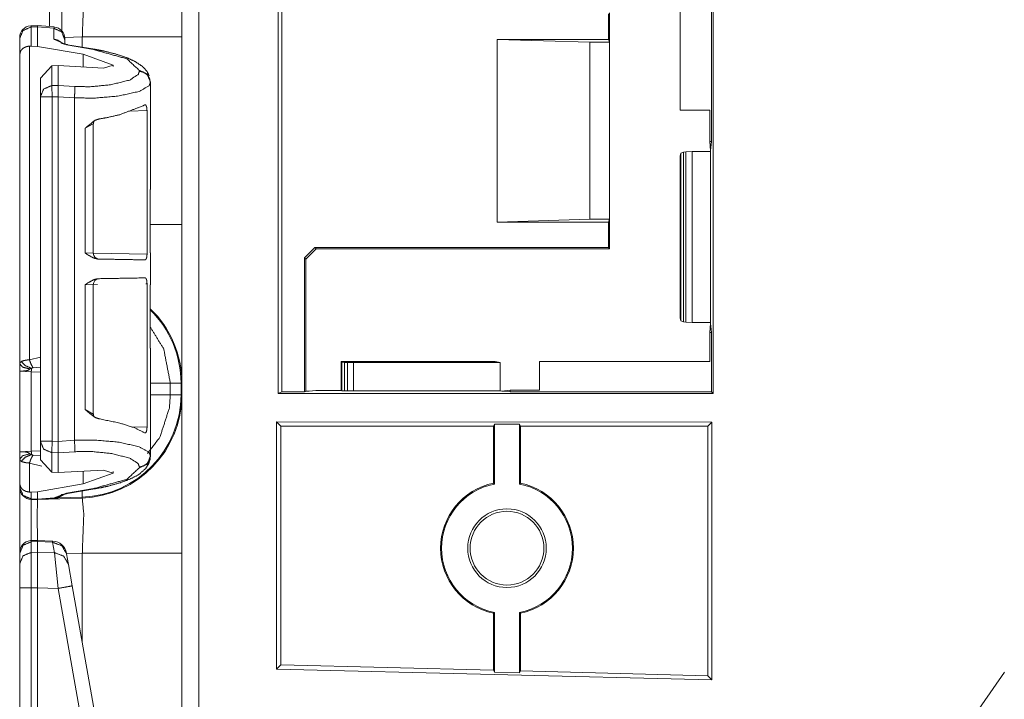
# Model space of a CAD drawing. Units: inches. Extents: x 1.26 to 4.95, y 1.59 to 7.95.
# Drawn here: x 1.28 to 1.48, y 6.11 to 6.25 of the extents above; entities that cross this region are included whole.
import ezdxf

# ---------------------------------------------------------------- set-up
doc = ezdxf.new("R2010")
doc.units = ezdxf.units.IN
doc.header["$MEASUREMENT"] = 0
doc.layers.add('1', color=7, linetype='Continuous', true_color=0xffffff)

msp = doc.modelspace()

# ---------------------------------------------------------------- linework, layer by layer
at = {"layer": '1', "color": 7, "linetype": 'Continuous', "lineweight": 13}
for p, q in [((1.313995361328125, 6.657560348510742), (1.313995361328125, 4.153780937194824)), ((1.330813646316528, 6.170297622680664), (1.330813646316528, 6.281668663024902)), ((1.331525444984436, 6.170653343200684), (1.331525444984436, 6.281312942504883)), ((1.422630071640015, 6.223727703094482), (1.422630071640015, 6.281293869018555)), ((1.422948598861694, 6.281612873077393), (1.422948598861694, 6.170353889465332)), ((1.416001319885254, 6.266613960266113), (1.416001319885254, 6.23035192489624)), ((1.282295107841492, 6.24805736541748), (1.282295107841492, 6.257321834564209)), ((1.400761246681213, 6.245334625244141), (1.400761246681213, 6.250743389129639)), ((1.401001334190369, 6.250983238220215), (1.401001334190369, 6.244733333587646)), ((1.279797792434692, 6.248279571533203), (1.278417944908142, 6.248233318328857)), ((1.279798150062561, 6.248279571533203), (1.279751539230347, 6.248016357421875)), ((1.283285737037659, 6.247968673706055), (1.279798150062561, 6.248279571533203)), ((1.278435945510864, 6.247967720031738), (1.278417944908142, 6.248233318328857)), ((1.278435945510864, 6.247967720031738), (1.279751300811768, 6.248011589050293)), ((1.278435945510864, 6.243940353393555), (1.278435945510864, 6.247967720031738)), ((1.279751300811768, 6.248011589050293), (1.279751539230347, 6.248016357421875)), ((1.279751300811768, 6.243847370147705), (1.279751300811768, 6.248011589050293)), ((1.279751539230347, 6.248016357421875), (1.283238172531128, 6.247705936431885)), ((1.283285737037659, 6.247968673706055), (1.283238172531128, 6.247705936431885)), ((1.283238172531128, 6.247705936431885), (1.283238172531128, 6.245376110076904)), ((1.276001334190369, 6.245633125305176), (1.276001334190369, 6.245553970336914)), ((1.276001334190369, 6.245553970336914), (1.276001334190369, 6.242176532745361)), ((1.283238172531128, 6.245376110076904), (1.285911321640015, 6.244159698486328)), ((1.289264798164368, 6.245853900909424), (1.285551786422729, 6.245724201202393)), ((1.285563826560974, 6.245296955108643), (1.285563826560974, 6.245477676391602)), ((1.285563826560974, 6.244341373443604), (1.285563826560974, 6.245296955108643)), ((1.285911321640015, 6.244159698486328), (1.291658401489258, 6.243183135986328)), ((1.291902780532837, 6.243238925933838), (1.286155581474304, 6.244215488433838)), ((1.289264798164368, 6.243686676025391), (1.289264798164368, 6.245853900909424)), ((1.310376286506653, 6.245853900909424), (1.310376286506653, 6.206112384796143)), ((1.396812558174133, 6.244733333587646), (1.377169728279114, 6.245334625244141)), ((1.377169728279114, 6.245334625244141), (1.377169728279114, 6.206631183624268)), ((1.377169728279114, 6.245334625244141), (1.400761246681213, 6.245334625244141)), ((1.396812558174133, 6.244733333587646), (1.401001334190369, 6.244733333587646)), ((1.396812558174133, 6.244733333587646), (1.396812558174133, 6.207233428955078)), ((1.400761246681213, 6.245334625244141), (1.401001334190369, 6.244733333587646)), ((1.401001334190369, 6.244733333587646), (1.401001334190369, 6.207233428955078)), ((1.276001334190369, 6.242176532745361), (1.276001334190369, 6.176659107208252)), ((1.278057456016541, 6.243937015533447), (1.278435945510864, 6.243940353393555)), ((1.278057456016541, 6.177466869354248), (1.278057456016541, 6.243937015533447)), ((1.278435945510864, 6.243940353393555), (1.279751300811768, 6.243847370147705)), ((1.289464235305786, 6.242197036743164), (1.279751300811768, 6.243847370147705)), ((1.289464235305786, 6.242197036743164), (1.295788884162903, 6.239884376525879)), ((1.289464235305786, 6.239505767822266), (1.289464235305786, 6.242197036743164)), ((1.282810926437378, 6.23973274230957), (1.280376315116882, 6.237099647521973)), ((1.282810926437378, 6.23973274230957), (1.284117102622986, 6.239792823791504)), ((1.282810926437378, 6.235565662384033), (1.282810926437378, 6.23973274230957)), ((1.284117102622986, 6.239792823791504), (1.293770909309387, 6.239274501800537)), ((1.284117102622986, 6.235601425170898), (1.284117102622986, 6.239792823791504)), ((1.295788884162903, 6.239884376525879), (1.293770909309387, 6.239274501800537)), ((1.295788884162903, 6.239575862884521), (1.295788884162903, 6.239884376525879)), ((1.301363110542297, 6.238766670227051), (1.301363110542297, 6.238613605499268)), ((1.280376315116882, 6.237099647521973), (1.280376315116882, 6.233151912689209)), ((1.303688764572144, 6.236204624176025), (1.303688764572144, 6.236358165740967)), ((1.303688764572144, 6.213514804840088), (1.303688764572144, 6.236204624176025)), ((1.284117102622986, 6.235601425170898), (1.282810926437378, 6.235565662384033)), ((1.284117102622986, 6.23560094833374), (1.284117102622986, 6.235601425170898)), ((1.287709832191467, 6.235366821289062), (1.284117102622986, 6.23560094833374)), ((1.280376315116882, 6.233151912689209), (1.280376315116882, 6.160214424133301)), ((1.282876372337341, 6.233151912689209), (1.284117102622986, 6.233185768127441)), ((1.282876372337341, 6.160214424133301), (1.282876372337341, 6.233151912689209)), ((1.284117102622986, 6.233184814453125), (1.284117102622986, 6.233185768127441)), ((1.284117102622986, 6.160181522369385), (1.284117102622986, 6.233184814453125)), ((1.284117102622986, 6.233184814453125), (1.287602782249451, 6.232957363128662)), ((1.287602782249451, 6.160408496856689), (1.287602782249451, 6.232957363128662)), ((1.299261689186096, 6.230171203613281), (1.302984833717346, 6.230255603790283)), ((1.302984833717346, 6.230255603790283), (1.302984833717346, 6.19987678527832)), ((1.416001319885254, 6.23035192489624), (1.422251105308533, 6.230361461639404)), ((1.422251105308533, 6.223727703094482), (1.422251105308533, 6.230361461639404)), ((1.289868116378784, 6.226519107818604), (1.291599750518799, 6.227453231811523)), ((1.291600108146667, 6.200054168701172), (1.291600108146667, 6.227469444274902)), ((1.289868116378784, 6.226519107818604), (1.289868116378784, 6.200101375579834)), ((1.422251105308533, 6.223727703094482), (1.422630071640015, 6.223727703094482)), ((1.422440528869629, 6.221813678741455), (1.422251105308533, 6.223727703094482)), ((1.422440528869629, 6.221813678741455), (1.422630071640015, 6.223727703094482)), ((1.416001319885254, 6.22059965133667), (1.416122555732727, 6.221210956573486)), ((1.416122555732727, 6.221210956573486), (1.416693925857544, 6.221435546875)), ((1.416122555732727, 6.185754776000977), (1.416122555732727, 6.221210956573486)), ((1.416693925857544, 6.221435546875), (1.417221069335938, 6.221523761749268)), ((1.416693925857544, 6.221435546875), (1.416693925857544, 6.185530185699463)), ((1.417221069335938, 6.221523761749268), (1.418523550033569, 6.221612930297852)), ((1.417221069335938, 6.185442447662354), (1.417221069335938, 6.221523761749268)), ((1.418523550033569, 6.221612930297852), (1.418523550033569, 6.185353755950928)), ((1.418523550033569, 6.221612930297852), (1.422420144081116, 6.221600532531738)), ((1.422420144081116, 6.221600532531738), (1.422440528869629, 6.221806526184082)), ((1.422420144081116, 6.185365676879883), (1.422420144081116, 6.221600532531738)), ((1.422440528869629, 6.221806526184082), (1.422440528869629, 6.221813678741455)), ((1.416001319885254, 6.186366558074951), (1.416001319885254, 6.22059965133667)), ((1.303688764572144, 6.213514804840088), (1.303672313690186, 6.213513851165771)), ((1.303672313690186, 6.213513851165771), (1.303672313690186, 6.200098037719727)), ((1.396812558174133, 6.207233428955078), (1.377169728279114, 6.206631183624268)), ((1.377169728279114, 6.206631183624268), (1.400761246681213, 6.206631183624268)), ((1.396812558174133, 6.207233428955078), (1.401001334190369, 6.207233428955078)), ((1.400761246681213, 6.206631183624268), (1.401001334190369, 6.207233428955078)), ((1.400761246681213, 6.201223373413086), (1.400761246681213, 6.206631183624268)), ((1.401001334190369, 6.207233428955078), (1.401001334190369, 6.200983047485352)), ((1.336386203765869, 6.199037075042725), (1.338572382926941, 6.201223373413086)), ((1.338812470436096, 6.200983047485352), (1.336626291275024, 6.19879674911499)), ((1.338572382926941, 6.201223373413086), (1.400761246681213, 6.201223373413086)), ((1.338572382926941, 6.201223373413086), (1.338812470436096, 6.200983047485352)), ((1.376001358032227, 6.200983047485352), (1.338812470436096, 6.200983047485352)), ((1.401001334190369, 6.200983047485352), (1.376001358032227, 6.200983047485352)), ((1.401001334190369, 6.200983047485352), (1.400761246681213, 6.201223373413086)), ((1.291578054428101, 6.20005464553833), (1.289868116378784, 6.200101375579834)), ((1.302984833717346, 6.19987678527832), (1.291600227355957, 6.200075626373291)), ((1.303672313690186, 6.200098037719727), (1.303688764572144, 6.200096607208252)), ((1.303688764572144, 6.193358898162842), (1.303688764572144, 6.200096607208252)), ((1.336626291275024, 6.19879674911499), (1.336386203765869, 6.199037075042725)), ((1.336386203765869, 6.199037075042725), (1.336386203765869, 6.170653343200684)), ((1.336626291275024, 6.19879674911499), (1.336626291275024, 6.170913219451904)), ((1.289868116378784, 6.193353652954102), (1.291599988937378, 6.193400859832764)), ((1.289868116378784, 6.193353652954102), (1.289868116378784, 6.16693639755249)), ((1.291600108146667, 6.165986061096191), (1.291600108146667, 6.193400859832764)), ((1.291600227355957, 6.193379402160645), (1.292485952377319, 6.193395137786865)), ((1.302754640579224, 6.193573951721191), (1.302984833717346, 6.193578243255615)), ((1.302984833717346, 6.193578243255615), (1.302984833717346, 6.163199424743652)), ((1.303688764572144, 6.193358898162842), (1.303672313690186, 6.193357467651367)), ((1.303672313690186, 6.179941654205322), (1.303672313690186, 6.193357467651367)), ((1.416122555732727, 6.185754776000977), (1.416001319885254, 6.186366558074951)), ((1.416693925857544, 6.185530185699463), (1.416122555732727, 6.185754776000977)), ((1.417221069335938, 6.185442447662354), (1.416693925857544, 6.185530185699463)), ((1.418523550033569, 6.185353755950928), (1.417221069335938, 6.185442447662354)), ((1.418523550033569, 6.185353755950928), (1.422420144081116, 6.185365676879883)), ((1.422251105308533, 6.183238506317139), (1.422440528869629, 6.185152530670166)), ((1.422420144081116, 6.185365676879883), (1.422440528869629, 6.185159683227539)), ((1.422440528869629, 6.185152530670166), (1.422440528869629, 6.185159683227539)), ((1.422630071640015, 6.183238506317139), (1.422440528869629, 6.185152530670166)), ((1.422251105308533, 6.183238506317139), (1.422630071640015, 6.183238506317139)), ((1.422251105308533, 6.177076816558838), (1.422251105308533, 6.183238506317139)), ((1.422630071640015, 6.170671939849854), (1.422630071640015, 6.183238506317139)), ((1.303672313690186, 6.179941654205322), (1.303688764572144, 6.179940223693848)), ((1.303688764572144, 6.157162189483643), (1.303688764572144, 6.179940223693848)), ((1.280376195907593, 6.178042888641357), (1.278057456016541, 6.177466869354248)), ((1.278821349143982, 6.175770282745361), (1.280376315116882, 6.175876617431641)), ((1.344305157661438, 6.176957607269287), (1.344126343727112, 6.177076816558838)), ((1.344126343727112, 6.177076816558838), (1.376782536506653, 6.177076816558838)), ((1.344126343727112, 6.177076816558838), (1.344126343727112, 6.17098331451416)), ((1.344305157661438, 6.176957607269287), (1.344851851463318, 6.176914691925049)), ((1.344305157661438, 6.170923233032227), (1.344305157661438, 6.176957607269287)), ((1.344851851463318, 6.176914691925049), (1.345452070236206, 6.176893711090088)), ((1.344851851463318, 6.176914691925049), (1.344851851463318, 6.170902252197266)), ((1.345452070236206, 6.176893711090088), (1.346778035163879, 6.17687463760376)), ((1.345452070236206, 6.170891761779785), (1.345452070236206, 6.176893711090088)), ((1.377803564071655, 6.17687463760376), (1.346778035163879, 6.17687463760376)), ((1.346778035163879, 6.17687463760376), (1.346778035163879, 6.170881748199463)), ((1.376782536506653, 6.177076816558838), (1.377803564071655, 6.17687463760376)), ((1.377803564071655, 6.17687463760376), (1.377803564071655, 6.170881748199463)), ((1.386156678199768, 6.177076816558838), (1.386158466339111, 6.171014308929443)), ((1.422251105308533, 6.177076816558838), (1.386156678199768, 6.177076816558838)), ((1.276001334190369, 6.175062656402588), (1.276001334190369, 6.157997131347656)), ((1.276001334190369, 6.175062656402588), (1.278457641601562, 6.174934387207031)), ((1.278457641601562, 6.158125400543213), (1.278457641601562, 6.174934387207031)), ((1.278457641601562, 6.174934387207031), (1.280376315116882, 6.174867630004883)), ((1.310187816619873, 6.172539234161377), (1.307923674583435, 6.172539234161377)), ((1.307923674583435, 6.170052051544189), (1.307923674583435, 6.172539234161377)), ((1.310187816619873, 6.172539234161377), (1.310187816619873, 6.170052051544189)), ((1.310376286506653, 6.170052051544189), (1.310376286506653, 6.172539234161377)), ((1.310187816619873, 6.170052051544189), (1.307923674583435, 6.170052051544189)), ((1.331525444984436, 6.170653343200684), (1.330813646316528, 6.170297622680664)), ((1.422948598861694, 6.170353889465332), (1.330813646316528, 6.170297622680664)), ((1.336386203765869, 6.170653343200684), (1.331525444984436, 6.170653343200684)), ((1.336386203765869, 6.170653343200684), (1.336626291275024, 6.170773029327393)), ((1.336626291275024, 6.170913219451904), (1.336626291275024, 6.170773029327393)), ((1.337333559989929, 6.170843124389648), (1.336626291275024, 6.170913219451904)), ((1.337333559989929, 6.170843124389648), (1.336626291275024, 6.170773029327393)), ((1.338746070861816, 6.17098331451416), (1.337333559989929, 6.170843124389648)), ((1.344126343727112, 6.17098331451416), (1.338746070861816, 6.17098331451416)), ((1.344305157661438, 6.170923233032227), (1.344126343727112, 6.17098331451416)), ((1.344851851463318, 6.170902252197266), (1.344305157661438, 6.170923233032227)), ((1.345452070236206, 6.170891761779785), (1.344851851463318, 6.170902252197266)), ((1.346778035163879, 6.170881748199463), (1.345452070236206, 6.170891761779785)), ((1.377803564071655, 6.170881748199463), (1.346778035163879, 6.170881748199463)), ((1.37819504737854, 6.170843124389648), (1.377803564071655, 6.170881748199463)), ((1.379923343658447, 6.171014308929443), (1.37819504737854, 6.170843124389648)), ((1.379923343658447, 6.170671939849854), (1.37819504737854, 6.170843124389648)), ((1.379923343658447, 6.171014308929443), (1.379923343658447, 6.170671939849854)), ((1.386158466339111, 6.171014308929443), (1.379923343658447, 6.171014308929443)), ((1.422630071640015, 6.170671939849854), (1.379923343658447, 6.170671939849854)), ((1.422948598861694, 6.170353889465332), (1.422630071640015, 6.170671939849854)), ((1.29159951210022, 6.165964126586914), (1.289868116378784, 6.16693639755249)), ((1.302984833717346, 6.163199424743652), (1.299678802490234, 6.16327428817749)), ((1.330439329147339, 6.111961841583252), (1.330439329147339, 6.164357662200928)), ((1.330439329147339, 6.164357662200928), (1.42270028591156, 6.164245128631592)), ((1.330439329147339, 6.164357662200928), (1.331375002861023, 6.163421630859375)), ((1.331375002861023, 6.163421630859375), (1.376407623291016, 6.163421630859375)), ((1.331375002861023, 6.112873077392578), (1.331375002861023, 6.163421630859375)), ((1.376407623291016, 6.163421630859375), (1.376612067222595, 6.163831233978271)), ((1.376407623291016, 6.151323318481445), (1.376407623291016, 6.163421630859375)), ((1.376612067222595, 6.151155948638916), (1.376612067222595, 6.163831233978271)), ((1.376612067222595, 6.163831233978271), (1.381953001022339, 6.163831233978271)), ((1.381953001022339, 6.163831233978271), (1.382157564163208, 6.163421630859375)), ((1.381953001022339, 6.151155948638916), (1.381953001022339, 6.163831233978271)), ((1.382157564163208, 6.163421630859375), (1.421877145767212, 6.163421630859375)), ((1.382157564163208, 6.151323318481445), (1.382157564163208, 6.163421630859375)), ((1.42270028591156, 6.164245128631592), (1.421877145767212, 6.163421630859375)), ((1.421877145767212, 6.110503673553467), (1.421877145767212, 6.163421630859375)), ((1.42270028591156, 6.109658241271973), (1.42270028591156, 6.164245128631592)), ((1.280376315116882, 6.160214424133301), (1.280376315116882, 6.156266212463379)), ((1.284117102622986, 6.160181045532227), (1.282876372337341, 6.160214424133301)), ((1.287602782249451, 6.160408496856689), (1.284117102622986, 6.160181522369385)), ((1.284117102622986, 6.160181045532227), (1.284117102622986, 6.160181522369385)), ((1.278457641601562, 6.158125400543213), (1.276001334190369, 6.157997131347656)), ((1.280376315116882, 6.15819263458252), (1.278457641601562, 6.158125400543213)), ((1.280376315116882, 6.157183170318604), (1.278821349143982, 6.157289505004883)), ((1.282810926437378, 6.153633594512939), (1.282810926437378, 6.157800674438477)), ((1.282810926437378, 6.157800674438477), (1.284117102622986, 6.157764911651611)), ((1.284117102622986, 6.157765865325928), (1.287709832191467, 6.157999992370605)), ((1.284117102622986, 6.157764911651611), (1.284117102622986, 6.157765865325928)), ((1.284117102622986, 6.153573513031006), (1.284117102622986, 6.157764911651611)), ((1.303688764572144, 6.157008647918701), (1.303688764572144, 6.157162189483643)), ((1.276001334190369, 6.156400680541992), (1.276001334190369, 6.151189804077148)), ((1.278057456016541, 6.149429798126221), (1.278057456016541, 6.155592918395996)), ((1.278057456016541, 6.155592918395996), (1.280714392662048, 6.154960155487061)), ((1.280376315116882, 6.156266212463379), (1.282810926437378, 6.153633594512939)), ((1.301363110542297, 6.1547532081604), (1.301363110542297, 6.154599189758301)), ((1.284117102622986, 6.153573513031006), (1.282810926437378, 6.153633594512939)), ((1.284117102622986, 6.153573513031006), (1.293770909309387, 6.154091358184814)), ((1.289464235305786, 6.151169300079346), (1.289464235305786, 6.153861045837402)), ((1.289464235305786, 6.151169300079346), (1.295788884162903, 6.153481960296631)), ((1.295788884162903, 6.153481960296631), (1.293770909309387, 6.154091358184814)), ((1.295788884162903, 6.153481960296631), (1.295788884162903, 6.153790950775146)), ((1.276001334190369, 6.151189804077148), (1.276001334190369, 6.150412559509277)), ((1.276001334190369, 6.150412559509277), (1.276001334190369, 6.150391578674316)), ((1.289464235305786, 6.151169300079346), (1.279751300811768, 6.149518966674805)), ((1.291658401489258, 6.150183200836182), (1.285911321640015, 6.149206638336182)), ((1.376407623291016, 6.151323318481445), (1.376612067222595, 6.151155948638916)), ((1.381953001022339, 6.151155948638916), (1.382157564163208, 6.151323318481445)), ((1.278435945510864, 6.149426460266113), (1.278057456016541, 6.149429798126221)), ((1.279751300811768, 6.149518966674805), (1.278435945510864, 6.149426460266113)), ((1.278435945510864, 6.147998809814453), (1.278435945510864, 6.149426460266113)), ((1.279751300811768, 6.147964477539062), (1.279751300811768, 6.149518966674805)), ((1.283320188522339, 6.148213863372803), (1.279751300811768, 6.147964477539062)), ((1.279751300811768, 6.147858142852783), (1.289264798164368, 6.148190021514893)), ((1.279751300811768, 6.147858142852783), (1.28329074382782, 6.148105621337891)), ((1.283320188522339, 6.148213863372803), (1.28329074382782, 6.148105621337891)), ((1.285911321640015, 6.149206638336182), (1.283320188522339, 6.148213863372803)), ((1.284175038337708, 6.148201465606689), (1.285536646842957, 6.14898681640625)), ((1.289258122444153, 6.148378849029541), (1.284175038337708, 6.148201465606689)), ((1.286155581474304, 6.149150848388672), (1.291902780532837, 6.150127410888672)), ((1.289258122444153, 6.148378849029541), (1.289213061332703, 6.149670600891113)), ((1.279751300811768, 6.147964477539062), (1.278435945510864, 6.147998809814453)), ((1.278435945510864, 6.147892475128174), (1.278435945510864, 6.147998809814453)), ((1.278435945510864, 6.147892475128174), (1.279751300811768, 6.147858142852783)), ((1.279751300811768, 6.147964477539062), (1.279751300811768, 6.147858142852783)), ((1.279794812202454, 6.147860050201416), (1.283282995223999, 6.148068904876709)), ((1.279760718345642, 6.139215469360352), (1.278417944908142, 6.13917064666748)), ((1.278435945510864, 6.138905048370361), (1.278417944908142, 6.13917064666748)), ((1.278435945510864, 6.138905048370361), (1.279751300811768, 6.138948917388916)), ((1.278435945510864, 6.136675357818604), (1.278435945510864, 6.138905048370361)), ((1.279760718345642, 6.139215469360352), (1.279751300811768, 6.138949871063232)), ((1.279751300811768, 6.138949871063232), (1.282981634140015, 6.138805866241455)), ((1.279751300811768, 6.138948917388916), (1.279751300811768, 6.138949871063232)), ((1.279751300811768, 6.136701583862305), (1.279751300811768, 6.138948917388916)), ((1.282983064651489, 6.139072418212891), (1.279760718345642, 6.139215469360352)), ((1.282983064651489, 6.139072418212891), (1.282981634140015, 6.138805866241455)), ((1.282981634140015, 6.138805866241455), (1.283369779586792, 6.136604785919189)), ((1.276001334190369, 6.136570930480957), (1.276001334190369, 6.136491298675537)), ((1.276001334190369, 6.136491298675537), (1.276001334190369, 6.134261131286621)), ((1.279751300811768, 6.136701583862305), (1.278435945510864, 6.136675357818604)), ((1.278435945510864, 6.129131317138672), (1.278435945510864, 6.136675357818604)), ((1.283369779586792, 6.136604785919189), (1.279751300811768, 6.136701583862305)), ((1.279751300811768, 6.136701583862305), (1.279751300811768, 6.129159450531006)), ((1.283369779586792, 6.136604785919189), (1.284171462059021, 6.129041194915771)), ((1.285950064659119, 6.136332035064697), (1.285921812057495, 6.136492252349854)), ((1.289264798164368, 6.136478900909424), (1.285944581031799, 6.13636302947998)), ((1.286338210105896, 6.134130001068115), (1.285950064659119, 6.136332035064697)), ((1.289264798164368, 6.117533206939697), (1.289264798164368, 6.136478900909424)), ((1.310376286506653, 6.136478900909424), (1.310376286506653, 6.096737384796143)), ((1.276001334190369, 6.134261131286621), (1.276001334190369, 6.129131317138672)), ((1.287139892578125, 6.129583835601807), (1.286338210105896, 6.134130001068115)), ((1.296093821525574, 6.078804492950439), (1.287139892578125, 6.129583835601807)), ((1.276001334190369, 6.129131317138672), (1.276001334190369, 6.053632259368896)), ((1.278435945510864, 6.129131317138672), (1.279751300811768, 6.129158020019531)), ((1.278435945510864, 6.053632259368896), (1.278435945510864, 6.129131317138672)), ((1.279751300811768, 6.129158020019531), (1.279751300811768, 6.129159450531006)), ((1.279751300811768, 6.129159450531006), (1.284171462059021, 6.129041194915771)), ((1.279751300811768, 6.053597450256348), (1.279751300811768, 6.129158020019531)), ((1.284171462059021, 6.129041194915771), (1.295290589332581, 6.065981864929199)), ((1.376612067222595, 6.123959541320801), (1.376407623291016, 6.12379264831543)), ((1.376407623291016, 6.111693859100342), (1.376407623291016, 6.12379264831543)), ((1.376612067222595, 6.111279487609863), (1.376612067222595, 6.123959541320801)), ((1.381953001022339, 6.111139297485352), (1.381953001022339, 6.123959541320801)), ((1.382157564163208, 6.12379264831543), (1.381953001022339, 6.123959541320801)), ((1.382157564163208, 6.111543655395508), (1.382157564163208, 6.12379264831543)), ((1.330439329147339, 6.111961841583252), (1.331375002861023, 6.112873077392578)), ((1.331375002861023, 6.112873077392578), (1.376407623291016, 6.111693859100342)), ((1.330439329147339, 6.111961841583252), (1.42270028591156, 6.109658241271973)), ((1.376612067222595, 6.111279487609863), (1.376407623291016, 6.111693859100342)), ((1.381953001022339, 6.111139297485352), (1.376612067222595, 6.111279487609863)), ((1.382157564163208, 6.111543655395508), (1.381953001022339, 6.111139297485352)), ((1.382157564163208, 6.111543655395508), (1.421877145767212, 6.110503673553467)), ((1.406626343727112, 5.999721527099609), (1.484751343727112, 6.111295700073242)), ((1.42270028591156, 6.109658241271973), (1.421877145767212, 6.110503673553467))]:
    msp.add_line(p, q, dxfattribs=at)
for radius in [0.008330855518579483, 0.0078125]:
    msp.add_circle((1.379282593727112, 6.137557983398438), radius, dxfattribs=at)
for centre, radius, start, end in [((1.278501272201538, 6.245735168457031), 0.002499999944120646, 94.88434863381165, 180), ((1.283063769340515, 6.245478630065918), 0.002499999944120646, 0, 83.38350038055411), ((1.292850017547607, 6.200054168701172), 0.001249999972060323, 179.7068790642424, 269.0000000377499), ((1.292850017547607, 6.193400859832764), 0.001249999972060323, 90.99999996225009, 180.6422435895238), ((1.288501262664795, 6.172539234161377), 0.02168654091656208, 0, 45.60737493294381), ((1.288501262664795, 6.172539234161377), 0.02187499962747097, 0, 46.08862413219135), ((1.288501262664795, 6.170052051544189), 0.02168654091656208, 272.0000000127059, 0), ((1.288501262664795, 6.170052051544189), 0.02187499962747097, 271.999999985875, 0), ((1.278501272201538, 6.150391578674316), 0.002499999944120646, 180, 268.4999999228461), ((1.379282593727112, 6.137557983398438), 0.01406250055879354, 101.7969788635209, 258.2030211364791), ((1.379282593727112, 6.137557983398438), 0.0138579485937953, 101.1104867410106, 258.8895132589895), ((1.379282593727112, 6.137557983398438), 0.0138579485937953, 281.1104867410106, 78.88951325898948), ((1.379282593727112, 6.137557983398438), 0.01406250055879354, 281.796978863521, 78.20302113647907), ((1.278501272201538, 6.136672496795654), 0.002499999944120646, 94.88434863381165, 180), ((1.282844066619873, 6.135950088500977), 0.003125000046566129, 10.0000000328997, 86.53723345842167)]:
    msp.add_arc(centre, radius, start, end, dxfattribs=at)
for points, knots in [([(1.31037631346824, 6.279426828484759), (1.31037631346824, 6.274930164964417), (1.31037631346824, 6.245853829624934)], [0, 0, 0.133936903852913, 1, 1]), ([(1.284882334986335, 6.257412260894398), (1.284918142278869, 6.254492338948694), (1.284892609237886, 6.247183175360249)], [0, 0, 0.2854669733472195, 1, 1]), ([(1.289264761036463, 6.245853829624934), (1.289580312801917, 6.254146879955954), (1.289264761036463, 6.257565255689769)], [0, 0, 0.7073882813267666, 1, 1]), ([(1.278435903352374, 6.247967680587578), (1.276710541168669, 6.247238920804307), (1.27600131263587, 6.245553943549965)], [0, 0, 0.5060523154312762, 1, 1]), ([(1.285563792522368, 6.245297188986456), (1.284892202336835, 6.246943917541955), (1.283238149562408, 6.247706043211451)], [0, 0, 0.4940581774621317, 1, 1]), ([(1.28492312681675, 6.244581450036833), (1.284160695971465, 6.245137276873209), (1.283238149562408, 6.24537612779045)], [0, 0, 0.4975119613114438, 1, 1]), ([(1.286155630101803, 6.244215645991517), (1.285745372116608, 6.244295398597615), (1.285395132036513, 6.244377592610022), (1.285148753449818, 6.244448800294037), (1.284954865098769, 6.244515532066487), (1.284852224308523, 6.244557035973742), (1.284796275413939, 6.244583077641039), (1.284787628766594, 6.244587960453657)], [0, 0, 0.2939987194575284, 0.5470689349380768, 0.727477566405618, 0.8717206843771133, 0.9496028967716679, 0.9930146823253402, 1, 1]), ([(1.286155630101803, 6.244215239090465), (1.286036306368445, 6.24421117007995), (1.285911286020365, 6.244159900547459)], [0, 0, 0.4690954858889675, 1, 1]), ([(1.278057485374461, 6.243936918771226), (1.277279795739744, 6.243759103011712), (1.276680430490856, 6.243428699357878), (1.276220530577376, 6.242928211064509), (1.27600131263587, 6.242186430447589), (1.27600131263587, 6.242176664822352)], [0, 0, 0.2708744821846694, 0.503259008180886, 0.7340482932116682, 0.9966841385883891, 1, 1]), ([(1.29190290400399, 6.24323908346787), (1.291783580270632, 6.243234607556303), (1.29165845819729, 6.243183338023812)], [0, 0, 0.4689524402213917, 1, 1]), ([(1.29165845819729, 6.243183338023812), (1.29869581188332, 6.241226957768106), (1.301363150001293, 6.238766834010619)], [0, 0, 0.668099185751453, 1, 1]), ([(1.303430003892487, 6.237604724607479), (1.303054332496671, 6.238433175148373), (1.302482534794024, 6.239169666051623), (1.301779714952787, 6.239790597056242), (1.30040082901445, 6.240678862051709), (1.298764374710501, 6.241430815194917), (1.296611562972174, 6.242167712999219), (1.294151032313636, 6.242800851035383), (1.293049958068224, 6.243029936327389), (1.291902802278727, 6.24323908346787)], [0, 0, 0.068251475064857, 0.1382101237997471, 0.208575557722216, 0.3316427798882052, 0.466769135569766, 0.6374967109239125, 0.8281258843908782, 0.9125093390765827, 1, 1]), ([(1.301363150001293, 6.238613432314196), (1.301118805919856, 6.237904203781397), (1.299325999886861, 6.236722563127785), (1.295247223746429, 6.235723621046304), (1.290947398609759, 6.235306954369548), (1.287709788668082, 6.235366768824122)], [0, 0, 0.05118735387989596, 0.1977054683123605, 0.4842550688953592, 0.7790371192803739, 1, 1]), ([(1.303688792961253, 6.236357979785623), (1.30301720277572, 6.238004708341123), (1.301363150001293, 6.238766834010619)], [0, 0, 0.4940581774621317, 1, 1]), ([(1.303688792961253, 6.2362045780892), (1.303514842761729, 6.237089587876255), (1.30301720277572, 6.2378513066447), (1.302265046181986, 6.238383940121139), (1.301363150001293, 6.238613432314196)], [0, 0, 0.2461569256426077, 0.49447694688778, 0.7460121925112633, 1, 1]), ([(1.287602773691532, 6.232957507698075), (1.29172417271711, 6.232897693243501), (1.296757335273881, 6.233314766821309), (1.301318390885626, 6.234313302001738), (1.303404267400978, 6.23549494265535), (1.303688792961253, 6.2362045780892)], [0, 0, 0.2424151564235474, 0.5394424119396977, 0.8140424640391469, 0.9550349101179636, 1, 1]), ([(1.280376312741808, 6.233152006400701), (1.281085541274606, 6.234836983655043), (1.282810903458312, 6.235565743438315)], [0, 0, 0.4939476845687238, 1, 1]), ([(1.284117157558953, 6.233185779187977), (1.284118073086319, 6.233917387278609), (1.284122650723148, 6.23466730591656), (1.284122955898937, 6.235249988222336), (1.284117157558953, 6.235600736928745)], [0, 0, 0.3029410009221111, 0.6134694932573902, 0.8547438164775666, 1, 1]), ([(1.287602773691532, 6.232957507698075), (1.287687714286037, 6.234475248620242), (1.287709788668082, 6.235366768824122)], [0, 0, 0.6302541633143363, 1, 1]), ([(1.292740814994332, 6.22846816839666), (1.294370148529879, 6.228745268012744), (1.297214285154737, 6.229391833783609), (1.302190583289558, 6.231285144376329), (1.302440929161506, 6.231450346203246)], [0, 0, 0.16213278555078, 0.4482616043979654, 0.9705757530657264, 1, 1]), ([(1.302984854142125, 6.230255684715985), (1.30296562806744, 6.230652820142268), (1.302909272271805, 6.231005196452884), (1.302817821260476, 6.231278633959505), (1.302693309538711, 6.231449532401143), (1.302540314743339, 6.231493477714707), (1.302440929161506, 6.231450346203246)], [0, 0, 0.2612787749610921, 0.4957816564500821, 0.6852512845608746, 0.8242007280676764, 0.9288047678400512, 1, 1]), ([(1.292740814994332, 6.22846816839666), (1.292000458531092, 6.228209379327893), (1.290480886554192, 6.227048083726856), (1.289880605777938, 6.226529284886169), (1.289868093570604, 6.226519112359881)], [0, 0, 0.2236765709727652, 0.7691231762805865, 0.9954009911831723, 1, 1]), ([(1.291631399277364, 6.227481026445673), (1.291627838893163, 6.227631986735787), (1.291645844264693, 6.227767484785943), (1.291803925323208, 6.228063301850398)], [0, 0, 0.2423412627969248, 0.4617115643033785, 1, 1]), ([(1.31037631346824, 6.206112617725125), (1.31037631346824, 6.189322659636275), (1.31037631346824, 6.172539211964249)], [0, 0, 0.5000969579444916, 1, 1]), ([(1.289868093570604, 6.200101468491027), (1.289881114404253, 6.200092109766842), (1.290386282059714, 6.199733629940454), (1.291757742053861, 6.1989828975004), (1.292630443084107, 6.198807930048247)], [0, 0, 0.005191016212587471, 0.2057189871355435, 0.7118617345044301, 1, 1]), ([(1.3025664581359, 6.198634183299248), (1.300308157299966, 6.198673652701245), (1.292630443084107, 6.198807930048247)], [0, 0, 0.2272843253117973, 1, 1]), ([(1.3025664581359, 6.198634183299248), (1.302722301238632, 6.198707832389573), (1.302851492322489, 6.198932441770012), (1.302937551894885, 6.199268542038567), (1.302979259252666, 6.199660794652232), (1.302984854142125, 6.199876859110589)], [0, 0, 0.1240937583855527, 0.3106368305653388, 0.5604112029383223, 0.8443968866728598, 1, 1]), ([(1.292630443084107, 6.19464736679646), (1.291757742053861, 6.194472399344306), (1.290386282059714, 6.193721260003201), (1.289881114404253, 6.193362780176813), (1.289868093570604, 6.193353421452628)], [0, 0, 0.2881200382657407, 0.7942940263642508, 0.9948093121639487, 1, 1]), ([(1.292630443084107, 6.19464736679646), (1.297214285154737, 6.194727119402557), (1.3025664581359, 6.194820706644407)], [0, 0, 0.4613356842911633, 1, 1]), ([(1.302984854142125, 6.193578030833066), (1.30296562806744, 6.193975573160401), (1.302909170546542, 6.194328356372068), (1.30281761780995, 6.194602607680793), (1.302692699187133, 6.194774319924534), (1.3025664581359, 6.194820706644407)], [0, 0, 0.2860796116380001, 0.5428798934778314, 0.7507002872032582, 0.9033286279593064, 1, 1]), ([(1.307923717380206, 6.172539211964249), (1.306520620829303, 6.179775540264473), (1.303672211743404, 6.184403632824456)], [0, 0, 0.5756199948227789, 1, 1]), ([(1.278057485374461, 6.177466783698151), (1.27764417563138, 6.177430569504565), (1.276976247555311, 6.177325995934325), (1.27631920408237, 6.177100572751783)], [0, 0, 0.2323556326773788, 0.610977004666385, 1, 1]), ([(1.278057485374461, 6.177466783698151), (1.278399587433526, 6.176547187321717), (1.278821340373426, 6.175770413214366)], [0, 0, 0.5260804411659472, 1, 1]), ([(1.276000863398353, 6.175062812285316), (1.276001863456897, 6.175062821411488), (1.276178924944858, 6.175066474395237), (1.276625295398375, 6.175081122833092), (1.277233409019871, 6.175125881948759), (1.277579071463137, 6.175183254997023), (1.277933990905325, 6.175318753047179), (1.278146901880532, 6.175520169067681)], [0, 0, 4.506298658479552e-05, 0.07869670678846367, 0.2765395384408752, 0.546654778368593, 0.7018737107200476, 0.8701665910358999, 1, 1]), ([(1.27631920408237, 6.177100572751783), (1.276022471490549, 6.176791327952628), (1.27600131263587, 6.176659085110884)], [0, 0, 0.7619142954793974, 1, 1]), ([(1.27600131263587, 6.176659085110884), (1.27600131263587, 6.176455634585125), (1.27600131263587, 6.175153551220262), (1.27600131263587, 6.175082343536246), (1.27600131263587, 6.175062812285773)], [0, 0, 0.1274534794799898, 0.9431557481519246, 0.987764465969921, 1, 1]), ([(1.27600131263587, 6.176659085110884), (1.276612376289989, 6.17590550436347), (1.278146901880532, 6.175520169067681)], [0, 0, 0.380117101084156, 1, 1]), ([(1.27631920408237, 6.177100572751783), (1.277166066895845, 6.176234280413098), (1.27847883141331, 6.17565648091994)], [0, 0, 0.4578884683337003, 1, 1]), ([(1.278146901880532, 6.175520169067681), (1.278191254095148, 6.175558417766524), (1.278353607614704, 6.17562433573687), (1.27847883141331, 6.17565648091994)], [0, 0, 0.1613076106977549, 0.6439205811108429, 1, 1]), ([(1.278457672558631, 6.174934231553493), (1.278469879590176, 6.175313056432458), (1.27847883141331, 6.17565648091994)], [0, 0, 0.5245517576110426, 1, 1]), ([(1.27847883141331, 6.17565648091994), (1.278576894566726, 6.175717109176617), (1.278607005244538, 6.175728502406059), (1.278739146361019, 6.175760240688078), (1.278821340373426, 6.175770413214366)], [0, 0, 0.314827302347847, 0.4027397684733348, 0.7738401425437188, 1, 1]), ([(1.303061758440862, 6.157588853529319), (1.305714244670455, 6.161069892025068), (1.307720470304972, 6.167253974206062), (1.307923717380206, 6.17005182583631)], [0, 0, 0.3198447426720047, 0.7949853680609281, 1, 1]), ([(1.31037631346824, 6.17005182583631), (1.31037631346824, 6.165555162315968), (1.31037631346824, 6.136478826976486)], [0, 0, 0.133936903852913, 1, 1]), ([(1.289868093570604, 6.166936184484825), (1.289880605777938, 6.166925605057486), (1.290480886554192, 6.16640721311785), (1.292000458531092, 6.165245510615762), (1.292740814994332, 6.164986721546995)], [0, 0, 0.004672761871317547, 0.2308591764980819, 0.7763387904360587, 1, 1]), ([(1.291814403025285, 6.165379381061712), (1.291668223822526, 6.165624335494726), (1.291624481959488, 6.165816392791044), (1.291613088730045, 6.166044664280946)], [0, 0, 0.4013241485826747, 0.6784471878764191, 1, 1]), ([(1.302440929161506, 6.162004543740409), (1.30042310684702, 6.163036444807062), (1.297214285154737, 6.164063056160046), (1.292740814994332, 6.164986721546995)], [0, 0, 0.2221223029239488, 0.5523157841926603, 1, 1]), ([(1.302440929161506, 6.162004543740409), (1.302612132778933, 6.161963853635257), (1.302766856903773, 6.162086737752816), (1.302884044406611, 6.162353664842612), (1.302955455541152, 6.162712144669001), (1.302983938614759, 6.163111721501593), (1.302984854142125, 6.16319920522767)], [0, 0, 0.115872146006009, 0.2459757097848027, 0.4379309318849435, 0.6786159738258598, 0.9423917078113834, 1, 1]), ([(1.282810903458312, 6.157800442076109), (1.281085541274606, 6.158529608760432), (1.280376312741808, 6.160214586014774)], [0, 0, 0.506073449278012, 1, 1]), ([(1.284117157558953, 6.15776585548673), (1.284122955898937, 6.158116197292088), (1.284122650723148, 6.158699286498916), (1.284118073086319, 6.159449205136866), (1.284117157558953, 6.160180813227498)], [0, 0, 0.1450877155940816, 0.3865305208655714, 0.6970590060520322, 1, 1]), ([(1.303688792961253, 6.157162014326275), (1.303404267400978, 6.157871242859073), (1.301318390885626, 6.159052883512686), (1.296757335273881, 6.160051418693115), (1.29172417271711, 6.160468492270923), (1.288242625595046, 6.160439602296265), (1.287602773691532, 6.160408677816349)], [0, 0, 0.0449427332901628, 0.1859347229496513, 0.4605338861165745, 0.7575601800990813, 0.9623249301951793, 1, 1]), ([(1.287709788668082, 6.157999823591354), (1.287687714286037, 6.158891343795233), (1.287602773691532, 6.160408677816349)], [0, 0, 0.3698081276471533, 1, 1]), ([(1.278146901880532, 6.157539618502085), (1.277933990905325, 6.157741441423639), (1.277579071463137, 6.157876532572743), (1.277233409019871, 6.157933905621007), (1.276625295398375, 6.157978664736675), (1.276178924944858, 6.157993313174529), (1.276001863472388, 6.15799696615831), (1.276000863414479, 6.157996975353702)], [0, 0, 0.1299495860231652, 0.298168212897077, 0.4533778738668129, 0.7234769795417081, 0.9213079938443623, 0.9999549397050723, 1, 1]), ([(1.27600131263587, 6.157996975283993), (1.27600131263587, 6.157970119814593), (1.27600131263587, 6.157906236349504), (1.27600131263587, 6.156604152984642), (1.27600131263587, 6.156400702458882)], [0, 0, 0.01682385929135865, 0.05684425184807546, 0.8725465205200102, 1, 1]), ([(1.27600131263587, 6.156400702458882), (1.276612376289989, 6.157154283206296), (1.278146901880532, 6.157539618502085)], [0, 0, 0.380117101084156, 1, 1]), ([(1.27631920408237, 6.155959214817983), (1.277166066895845, 6.156825507156668), (1.27847883141331, 6.157403306649826)], [0, 0, 0.4578884683337003, 1, 1]), ([(1.278057485374461, 6.155593003871616), (1.278399587433526, 6.15651260024805), (1.278821340373426, 6.1572893743554)], [0, 0, 0.5260804411659472, 1, 1]), ([(1.27847883141331, 6.157403306649826), (1.278311289905346, 6.157448472666545), (1.278189524765679, 6.157502183605345), (1.278146901880532, 6.157539618502085)], [0, 0, 0.4775821273491634, 0.8438685757680006, 1, 1]), ([(1.278457672558631, 6.158125556016273), (1.278469879590176, 6.157746731137308), (1.27847883141331, 6.157403306649826)], [0, 0, 0.5245517576110426, 1, 1]), ([(1.278821340373426, 6.1572893743554), (1.278663869666488, 6.157314602220595), (1.27853183027527, 6.157364651049932), (1.27847883141331, 6.157403306649826)], [0, 0, 0.4353969371559772, 0.8209084702279582, 1, 1]), ([(1.287709788668082, 6.157999823591354), (1.290947398609759, 6.158059638045927), (1.295247223746429, 6.157642564468119), (1.299325999886861, 6.156644029287691), (1.301118805919856, 6.155462388634078), (1.301363150001293, 6.154753160101279)], [0, 0, 0.2209637478604292, 0.5157496344315841, 0.802293755817602, 0.9488124452418253, 1, 1]), ([(1.291902802278727, 6.150127508947605), (1.293344554429524, 6.150394436037402), (1.29470930055632, 6.150693101409217), (1.297194855629527, 6.151384833196801), (1.299346243214174, 6.152179104049367), (1.301243215916358, 6.153154852770911), (1.302714773569178, 6.154471584573628), (1.303300914533892, 6.155379380819568), (1.30364311831822, 6.156438137355622), (1.303675466951816, 6.156719305982222), (1.303688792961253, 6.157008612629852)], [0, 0, 0.1003567878175922, 0.1959766011309829, 0.372564078940992, 0.5295291769015009, 0.6755354754552088, 0.8106895182194003, 0.8846491956620347, 0.9608062407116386, 0.9801775954671106, 1, 1]), ([(1.301363150001293, 6.154753160101279), (1.302265046181986, 6.154982245393285), (1.30301720277572, 6.155514878869724), (1.303514842761729, 6.15627700453922), (1.303688792961253, 6.157162014326275)], [0, 0, 0.2539437831227219, 0.5054625255140244, 0.7538592247178982, 1, 1]), ([(1.301363150001293, 6.154599351503805), (1.30301720277572, 6.155361477173301), (1.303688792961253, 6.157008612629852)], [0, 0, 0.505888869965464, 1, 1]), ([(1.27600131263587, 6.156400702458882), (1.276162547177535, 6.15606826429979), (1.27631920408237, 6.155959214817983)], [0, 0, 0.6593649047419307, 1, 1]), ([(1.27631920408237, 6.155959214817983), (1.276592946764779, 6.155838772106733), (1.277264638675575, 6.155680080696641), (1.278057485374461, 6.155593003871616)], [0, 0, 0.1673700595693324, 0.5536237776598258, 1, 1]), ([(1.301363150001293, 6.154599351503805), (1.29869581188332, 6.152139634647369), (1.29165845819729, 6.150183254391663)], [0, 0, 0.3318839563673504, 1, 1]), ([(1.27600131263587, 6.151189927593123), (1.27600131263587, 6.151180161967886), (1.276220530577376, 6.150437974449915), (1.276680430490856, 6.149937486156546), (1.277279795739744, 6.149607082502712), (1.278057485374461, 6.149429673644249)], [0, 0, 0.0033155240994271, 0.2660571378425788, 0.4968229454030835, 0.7291838316501613, 1, 1]), ([(1.278435903352374, 6.147999009547107), (1.276710541168669, 6.148727769330378), (1.27600131263587, 6.15041274658472)], [0, 0, 0.5060523154312762, 1, 1]), ([(1.29165845819729, 6.150183254391663), (1.291783580270632, 6.15013157795812), (1.29190290400399, 6.150127508947605)], [0, 0, 0.5313628596480808, 1, 1]), ([(1.283283010403338, 6.148068996527968), (1.28326012221919, 6.148094224393162), (1.283238149562408, 6.148101955513141)], [0, 0, 0.5938891300383015, 1, 1]), ([(1.283283010403338, 6.148068996527968), (1.283654002437061, 6.148104803820502), (1.284175039233531, 6.148201239369712)], [0, 0, 0.4129350842874404, 1, 1]), ([(1.283320241849552, 6.148213853302309), (1.284234141611265, 6.148408758905987), (1.284985789578684, 6.148933254361395)], [0, 0, 0.5048348910839786, 1, 1]), ([(1.283391347808305, 6.148154852649839), (1.283559296217319, 6.148155666451942), (1.28372358251687, 6.14817397699926), (1.284068125982245, 6.148278550569501), (1.28439222266978, 6.14844700760483), (1.284825368839122, 6.14876845943553)], [0, 0, 0.1051020305650409, 0.2085476966317495, 0.4338727031207986, 0.662450888703407, 1, 1]), ([(1.284175039233531, 6.148201239369712), (1.283998240726646, 6.1482382673654), (1.2838320216471, 6.14821670160967)], [0, 0, 0.5186967359889424, 1, 1]), ([(1.284787018415017, 6.148778225060767), (1.284819570499138, 6.148794501102827), (1.284891388534732, 6.148825832483794), (1.284999115588121, 6.148867336391049), (1.285179983105522, 6.148927557746674), (1.28540032002492, 6.148990220508608), (1.285748830775546, 6.149072007619964), (1.286155630101803, 6.149150946423958)], [0, 0, 0.02558899658984699, 0.08068060422571284, 0.1618508629627016, 0.2958833090357279, 0.4569462373174805, 0.7086425478520627, 1, 1]), ([(1.285911286020365, 6.149206691868017), (1.286036306368445, 6.149155015434474), (1.286155630101803, 6.149150946423958)], [0, 0, 0.5311898549763058, 1, 1]), ([(1.289258148894376, 6.148378648228174), (1.289263031706994, 6.148237860464349), (1.289264761036463, 6.148190253041321)], [0, 0, 0.7472892160785173, 1, 1]), ([(1.289264761036463, 6.136478826976486), (1.289580312801917, 6.144771877307505), (1.289264761036463, 6.148190253041321)], [0, 0, 0.7073882813267666, 1, 1]), ([(1.278435903352374, 6.147892401471609), (1.278409556509288, 6.145460353886676), (1.278421356639782, 6.139171291234391)], [0, 0, 0.2788804796194889, 1, 1]), ([(1.279739716046706, 6.139215236547955), (1.279730764223572, 6.145449367558285), (1.279751312726674, 6.147858221783281)], [0, 0, 0.7212866176399816, 1, 1]), ([(1.279751312726674, 6.147858221783281), (1.279761790428751, 6.147858628684332), (1.279794851139187, 6.147860256288538)], [0, 0, 0.2405707291085544, 1, 1]), ([(1.279794851139187, 6.147860256288538), (1.27977308193293, 6.147859442486435), (1.279751312726674, 6.147858221783281)], [0, 0, 0.4997821350348887, 1, 1]), ([(1.27600131263587, 6.136491440909083), (1.276710541168669, 6.138176418163425), (1.278435903352374, 6.138905177946697)], [0, 0, 0.4939476845687238, 1, 1]), ([(1.285950043345522, 6.136331935696887), (1.28492770445358, 6.138084865426833), (1.282981598449425, 6.138805894090126)], [0, 0, 0.4943830275179146, 1, 1]), ([(1.27600131263587, 6.134261216245704), (1.276710541168669, 6.135946193500047), (1.278435903352374, 6.13667536018437)], [0, 0, 0.493926550721988, 1, 1]), ([(1.286338226948672, 6.134130194107115), (1.285315989781992, 6.135883123837061), (1.283369782052574, 6.136604559401405)], [0, 0, 0.4943481971950548, 1, 1]), ([(1.287139923745428, 6.129583888658487), (1.286277903867784, 6.129418279930519), (1.284171478849331, 6.12904108265576)], [0, 0, 0.2908770191297542, 1, 1])]:
    msp.add_open_spline(points, degree=1, knots=knots, dxfattribs=at)
for points in [[(1.31037631346824, 6.245853829624934), (1.289264761036463, 6.245853829624934)], [(1.282876312802344, 6.233152006400701), (1.282810903458312, 6.235565743438315)], [(1.280376312741808, 6.233152006400701), (1.282876312802344, 6.233152006400701)], [(1.303672618644455, 6.206112617725125), (1.31037631346824, 6.206112617725125)], [(1.307923717380206, 6.172539211964249), (1.303688894686516, 6.172539211964249)], [(1.310187816556123, 6.172539211964249), (1.31037631346824, 6.172539211964249)], [(1.307923717380206, 6.17005182583631), (1.303688894686516, 6.17005182583631)], [(1.310187816556123, 6.17005182583631), (1.31037631346824, 6.17005182583631)], [(1.282876312802344, 6.160214586014774), (1.280376312741808, 6.160214586014774)], [(1.282810903458312, 6.157800442076109), (1.282876312802344, 6.160214586014774)], [(1.27600131263587, 6.136177720198361), (1.27600131263587, 6.150391587730041)], [(1.31037631346824, 6.136478826976486), (1.289264761036463, 6.136478826976486)], [(1.27600131263587, 6.129131414689198), (1.278435903352374, 6.129131414689198)]]:
    msp.add_open_spline(points, degree=1, dxfattribs=at)

doc.saveas('drawing.dxf')
